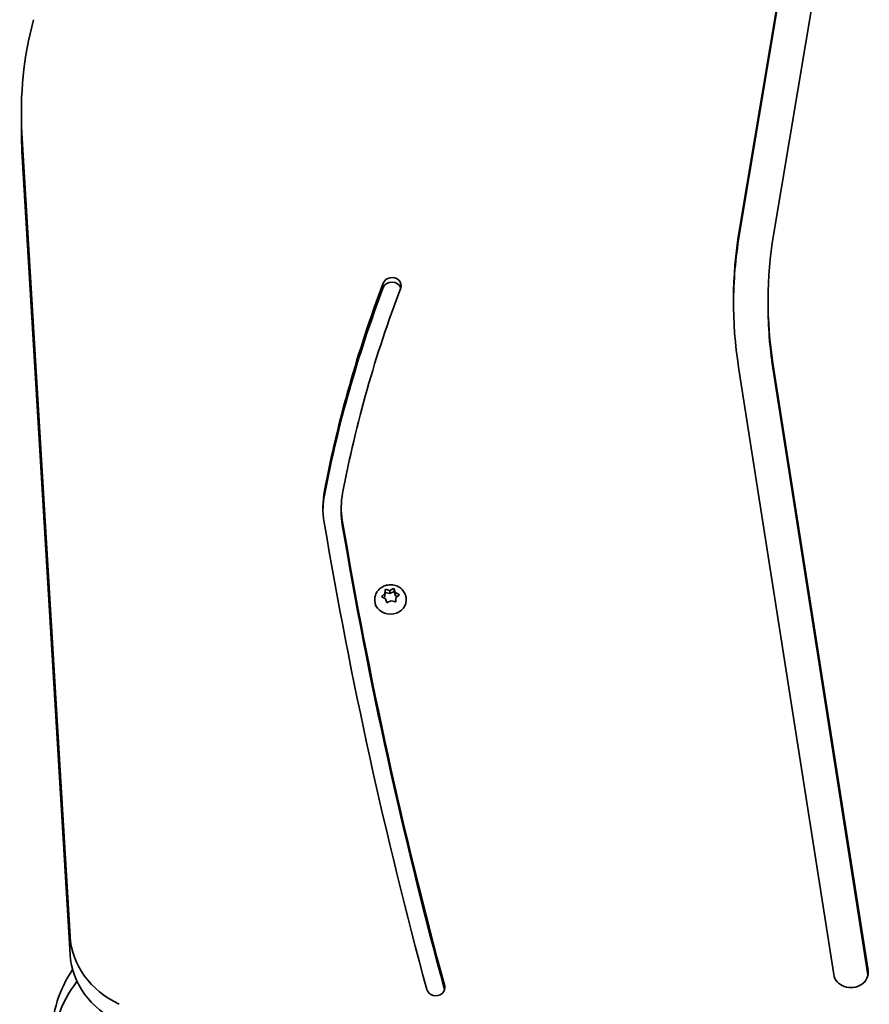
# Model space of a CAD drawing. Units: millimetres. Extents: x -5319 to 5529, y -5885 to 6182.
# Drawn here: x 1911 to 2194, y -3114 to -2785 of the extents above; entities that cross this region are included whole.
import ezdxf

# ---------------------------------------------------------------- set-up
doc = ezdxf.new("R2010")
doc.units = ezdxf.units.MM
doc.layers.add('Widoczne (ISO)', color=7, linetype='Continuous', lineweight=35)

msp = doc.modelspace()

# ---------------------------------------------------------------- linework, layer by layer
at = {"layer": 'Widoczne (ISO)'}
for p, q in [((2150.49, -2855.77), (2177.39, -2694.64)), ((2150.49, -2857.27), (2177.39, -2696.14)), ((2188.82, -2696.07), (2161.92, -2857.2)), ((1911.14, -2816.1), (1911.14, -2822.1)), ((1911.35, -2823.15), (1927.37, -3090.99)), ((1927.37, -3096.99), (1911.35, -2829.15)), ((2160.1, -2879.19), (2160.1, -2880.69)), ((2181.97, -3103.67), (2150.26, -2901.19)), ((2161.71, -2899.84), (2193.42, -3102.32)), ((2161.71, -2901.34), (2193.41, -3103.74)), ((2017.79, -2947.93), (2017.79, -2949.43)), ((2031.52, -2977.36), (2032.38, -2976.62)), ((2032.38, -2976.62), (2032.41, -2975.58)), ((2032.38, -2977.62), (2032.43, -2976.22)), ((2032.38, -2976.62), (2032.38, -2977.62)), ((2032.43, -2975.23), (2032.43, -2976.22)), ((2032.43, -2976.22), (2033.98, -2976.59)), ((2032.82, -2975.32), (2033.98, -2975.59)), ((2033.98, -2975.59), (2035.05, -2975.1)), ((2033.98, -2975.59), (2033.98, -2976.59)), ((2033.98, -2976.59), (2035.41, -2975.94)), ((2035.41, -2974.94), (2035.41, -2975.94)), ((2035.41, -2975.94), (2035.82, -2977.29)), ((2035.51, -2975.28), (2035.82, -2976.29)), ((2035.82, -2976.29), (2035.82, -2977.29)), ((2035.82, -2976.29), (2036.84, -2976.84)), ((2028.96, -2978.6), (2028.96, -2978.97)), ((2032.38, -2978.22), (2031.57, -2977.79)), ((2031.94, -2977.99), (2032.38, -2977.62)), ((2032.9, -2979.35), (2032.6, -2978.34)), ((2034.43, -2979.04), (2033.37, -2979.53)), ((2035.59, -2979.31), (2034.43, -2979.04)), ((2035.82, -2977.29), (2036.47, -2977.64)), ((2036.04, -2978.01), (2036, -2979.05)), ((2036.9, -2977.28), (2036.04, -2978.01)), ((2039.46, -2978.6), (2039.46, -2978.97))]:
    msp.add_line(p, q, dxfattribs=at)
for centre, major_axis, start_param, end_param in [((2068.64, -2816.1), (-157.5, 0), 6.055544, 6.334941), ((2068.64, -2822.1), (-157.5, 0), 0, 0.051756), ((2337.55, -2879.19), (-189, 0), 6.139593, 6.418001), ((2337.55, -2880.69), (-189, 0), 6.139593, 6.278603), ((2337.55, -2879.19), (-177.45, 0), 6.139593, 6.418001), ((2034.72, -2873.93), (-3.05, 0), 2.824098, 5.965691), ((2540.43, -3017.85), (-535.36, 0), 5.965691, 6.119459), ((2540.43, -3019.35), (-535.36, 0), 5.965691, 6.119459), ((2540.43, -3017.85), (-529.26, 0), 5.965691, 6.119459), ((2034.72, -2875.43), (-3.05, 0), 3.429496, 5.965691), ((2337.55, -2880.69), (-177.45, 0), 0, 0.134816), ((2051.69, -2947.93), (-40, 0), 6.119459, 6.428428), ((2051.69, -2949.43), (-40, 0), 6.119459, 6.261533), ((2051.69, -2947.93), (-33.9, 0), 6.119459, 6.428428), ((2051.69, -2949.43), (-33.9, 0), 0, 0.145243), ((4123.02, -2685.54), (-2133.37, 0), 0.145243, 0.231077), ((4123.02, -2685.54), (-2127.27, 0), 0.145243, 0.231077), ((4123.02, -2687.04), (-2127.27, 0), 0.145243, 0.230991), ((2034.21, -2978.97), (5.25, 0), 3.141593, 6.283185), ((2032.41, -2978.39), (0.189, 0), 0.255871, 1.773472), ((1958.83, -3089.58), (-31.5, 0), 0.051756, 1.073717), ((1958.83, -3095.58), (-31.5, 0), 0.051756, 1.073717), ((1971.37, -3123.87), (-50, 0), 5.75386, 6.283185), ((2187.7, -3102.99), (-5.78, 0), 0.134816, 3.276409), ((1971.37, -3129.87), (-50, 0), 5.697948, 6.283185), ((2049.32, -3108.07), (-3.05, 0), 0.231077, 3.37267)]:
    msp.add_ellipse(centre, major_axis=major_axis, ratio=0.866025, start_param=start_param, end_param=end_param, dxfattribs=at)
msp.add_open_spline([(2028.96, -2978.6), (2028.96, -2978.09), (2029.04, -2977.59), (2029.37, -2976.63), (2029.61, -2976.18), (2030.23, -2975.36), (2030.61, -2974.99), (2031.49, -2974.38), (2031.99, -2974.13), (2033.05, -2973.8), (2033.62, -2973.71), (2034.76, -2973.7), (2035.34, -2973.79), (2036.43, -2974.13), (2036.95, -2974.39), (2037.87, -2975.05), (2038.27, -2975.45), (2038.9, -2976.35), (2039.14, -2976.83), (2039.4, -2977.75), (2039.46, -2978.18), (2039.46, -2978.6)], degree=3, knots=[3.253265, 3.253265, 3.253265, 3.253265, 3.539225, 3.539225, 3.831831, 3.831831, 4.141715, 4.141715, 4.472509, 4.472509, 4.81911, 4.81911, 5.17139, 5.17139, 5.518128, 5.518128, 5.848198, 5.848198, 6.155912, 6.155912, 6.394858, 6.394858, 6.394858, 6.394858], dxfattribs=at)
for points in [[(2032.41, -2975.58), (2032.42, -2975.47), (2032.42, -2975.35), (2032.43, -2975.23)], [(2032.43, -2975.23), (2032.56, -2975.26), (2032.7, -2975.29), (2032.82, -2975.32)], [(2035.05, -2975.1), (2035.16, -2975.05), (2035.28, -2975), (2035.41, -2974.94)], [(2035.41, -2974.94), (2035.44, -2975.06), (2035.48, -2975.17), (2035.51, -2975.28)], [(2036.84, -2976.84), (2036.95, -2976.9), (2037.07, -2976.97), (2037.19, -2977.04)], [(2037.19, -2977.04), (2037.09, -2977.11), (2036.99, -2977.2), (2036.9, -2977.28)], [(2031.23, -2977.62), (2031.33, -2977.52), (2031.43, -2977.44), (2031.52, -2977.36)], [(2031.57, -2977.79), (2031.46, -2977.73), (2031.35, -2977.67), (2031.23, -2977.62)], [(2033.01, -2979.71), (2032.97, -2979.58), (2032.94, -2979.46), (2032.9, -2979.35)], [(2033.37, -2979.53), (2033.25, -2979.58), (2033.13, -2979.64), (2033.01, -2979.71)], [(2035.99, -2979.42), (2035.85, -2979.38), (2035.72, -2979.34), (2035.59, -2979.31)], [(2036, -2979.05), (2036, -2979.17), (2035.99, -2979.29), (2035.99, -2979.42)]]:
    msp.add_open_spline(points, degree=3, dxfattribs=at)

doc.saveas('drawing.dxf')
